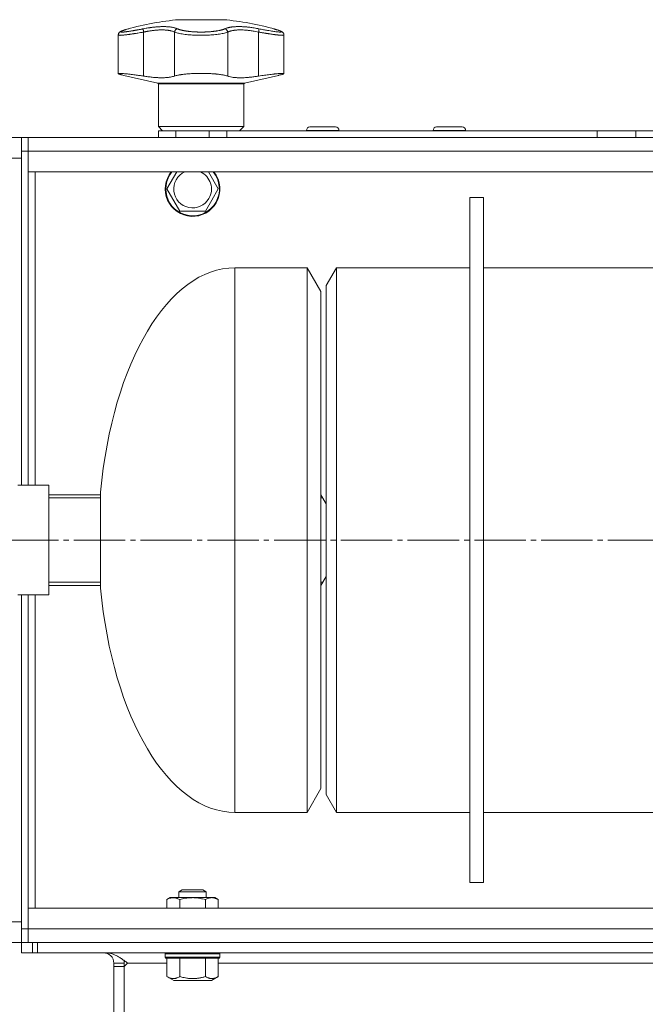
# Model space of a CAD drawing. Units: millimetres. Extents: x 0 to 21052, y -4 to 7425.
# Drawn here: x 2014 to 2197, y 5716 to 6004 of the extents above; entities that cross this region are included whole.
import ezdxf

# ---------------------------------------------------------------- set-up
doc = ezdxf.new("R2010")
doc.units = ezdxf.units.MM
doc.linetypes.add('K5LT_AXLED', pattern=[19.5, 15, -1.5, 1.5, -1.5])
doc.linetypes.add('K5LT_THIN', pattern=[0])
for name, color, linetype, true_color in [('OSI', 2, 'Continuous', 0xffff00), ('R', 1, 'Continuous', 0xff0000), ('WELDING', 7, 'Continuous', 0xffffff)]:
    doc.layers.add(name, color=color, linetype=linetype, true_color=true_color)

msp = doc.modelspace()

# ---------------------------------------------------------------- linework, layer by layer
at = {"layer": 'OSI', "color": 30, "linetype": 'K5LT_AXLED', "lineweight": 18, "true_color": 0xff8000}
msp.add_line((1269.43, 5851.64), (4270.03, 5851.64), dxfattribs=at)
at = {"layer": 'R', "color": 7, "linetype": 'K5LT_THIN', "lineweight": 18}
for p, q in [((2060.61, 6003.57), (2073.61, 6003.57)), ((2045.95, 6000.91), (2045.54, 6000.8)), ((2045.95, 6000.91), (2045.54, 6000.8)), ((2050.31, 5999.95), (2050.31, 5987.1)), ((2059.36, 5999.95), (2059.36, 5987.1)), ((2074.86, 5999.95), (2074.86, 5987.1)), ((2083.9, 5999.95), (2083.9, 5987.1)), ((2042.91, 5999.09), (2042.91, 5999.09)), ((2042.91, 5987.82), (2042.91, 5999.09)), ((2042.91, 5999.09), (2042.91, 5999.09)), ((2091.31, 5987.82), (2091.31, 5999.09)), ((2091.31, 5999.09), (2091.31, 5999.09)), ((2091.31, 5999.09), (2091.31, 5999.09)), ((2054.45, 5985.03), (2044.54, 5987.32)), ((2079.76, 5985.03), (2089.67, 5987.32)), ((2067.11, 5985.03), (2054.45, 5985.03)), ((2054.61, 5972.39), (2054.61, 5984.84)), ((2079.61, 5984.84), (2054.61, 5984.84)), ((2079.76, 5985.03), (2067.11, 5985.03)), ((2079.61, 5972.39), (2079.61, 5984.84)), ((2055.86, 5971.14), (2054.61, 5972.39)), ((2067.11, 5972.39), (2054.61, 5972.39)), ((2054.61, 5969.14), (2054.61, 5971.14)), ((2054.61, 5971.14), (2059.73, 5971.14)), ((2059.73, 5971.14), (2069.48, 5971.14)), ((2059.73, 5969.14), (2059.73, 5971.14)), ((2079.61, 5972.39), (2067.11, 5972.39)), ((2069.48, 5969.14), (2069.48, 5971.14)), ((2069.48, 5971.14), (2074.61, 5971.14)), ((2074.61, 5969.14), (2074.61, 5971.14)), ((2074.61, 5971.14), (2182.8, 5971.14)), ((2078.36, 5971.14), (2079.61, 5972.39)), ((2097.86, 5971.24), (2097.86, 5971.14)), ((2102.61, 5971.24), (2097.86, 5971.24)), ((2102.61, 5972.24), (2098.86, 5972.24)), ((2106.36, 5972.24), (2102.61, 5972.24)), ((2107.36, 5971.24), (2102.61, 5971.24)), ((2107.36, 5971.24), (2107.36, 5971.14)), ((2134.86, 5971.24), (2134.86, 5971.14)), ((2139.61, 5971.24), (2134.86, 5971.24)), ((2139.61, 5972.24), (2135.86, 5972.24)), ((2143.36, 5972.24), (2139.61, 5972.24)), ((2144.36, 5971.24), (2139.61, 5971.24)), ((2144.36, 5971.24), (2144.36, 5971.14)), ((2182.8, 5971.14), (2182.8, 5969.14)), ((2182.8, 5971.14), (2194.09, 5971.14)), ((2194.09, 5971.14), (2202.63, 5971.14)), ((2194.09, 5971.14), (2194.09, 5969.14)), ((2014.61, 5969.14), (2008.61, 5969.14)), ((2016.61, 5969.14), (2014.61, 5969.14)), ((2014.61, 5969.14), (2014.61, 5965.14)), ((4212.61, 5969.14), (2016.61, 5969.14)), ((2016.61, 5965.14), (2016.61, 5969.14)), ((2016.61, 5965.14), (2016.61, 5969.14)), ((2016.61, 5969.14), (2213.91, 5969.14)), ((2016.61, 5969.14), (2016.71, 5969.14)), ((2182.8, 5969.14), (2016.71, 5969.14)), ((2074.61, 5969.14), (2182.8, 5969.14)), ((2194.09, 5969.14), (2182.8, 5969.14)), ((2182.8, 5969.14), (2194.09, 5969.14)), ((2194.09, 5969.14), (2202.63, 5969.14)), ((2194.09, 5969.14), (2202.63, 5969.14)), ((2016.61, 5965.14), (2014.61, 5965.14)), ((2014.61, 5965.14), (2014.61, 5867.64)), ((2016.61, 5965.14), (4212.61, 5965.14)), ((2016.61, 5959.14), (2016.61, 5965.14)), ((2016.61, 5965.14), (2016.61, 5867.64)), ((2014.61, 5963.14), (2008.61, 5963.14)), ((2014.61, 5867.64), (2014.61, 5963.14)), ((4212.61, 5959.14), (2016.61, 5959.14)), ((2018.61, 5867.64), (2018.61, 5959.14)), ((2057.1, 5954.14), (2059.99, 5959.14)), ((2069.23, 5959.14), (2072.11, 5954.14)), ((2060.85, 5947.64), (2057.1, 5954.14)), ((2072.11, 5954.14), (2070.24, 5950.89)), ((2070.24, 5950.89), (2068.36, 5947.64)), ((2145.61, 5751.64), (2145.61, 5951.64)), ((2149.61, 5951.64), (2145.61, 5951.64)), ((2149.61, 5751.64), (2149.61, 5951.64)), ((2068.36, 5947.64), (2060.85, 5947.64)), ((2098.11, 5931.14), (2076.96, 5931.14)), ((2076.96, 5772.14), (2076.96, 5931.14)), ((2098.11, 5931.14), (2102.11, 5924.21)), ((2098.11, 5772.14), (2098.11, 5931.14)), ((2106.61, 5931.14), (2103.61, 5925.94)), ((2145.61, 5931.14), (2106.61, 5931.14)), ((2106.61, 5772.14), (2106.61, 5931.14)), ((2249.61, 5931.14), (2149.61, 5931.14)), ((2103.61, 5777.33), (2103.61, 5925.94)), ((2102.11, 5779.07), (2102.11, 5924.21)), ((2022.61, 5867.64), (2013.61, 5867.64)), ((2022.61, 5851.64), (2022.61, 5867.64)), ((2022.61, 5864.86), (2037.74, 5864.86)), ((2037.74, 5837.64), (2037.74, 5865.64)), ((2037.74, 5865.64), (2037.74, 5864.86)), ((2102.11, 5864.86), (2103.61, 5862.26)), ((2022.61, 5863.95), (2037.74, 5863.95)), ((2102.11, 5863.95), (2102.63, 5863.95)), ((2022.61, 5851.64), (2013.61, 5851.64)), ((2022.61, 5835.64), (2022.61, 5851.64)), ((2022.61, 5839.32), (2037.74, 5839.32)), ((2102.11, 5838.42), (2103.61, 5841.02)), ((2102.11, 5839.32), (2102.63, 5839.32)), ((2022.61, 5835.64), (2013.61, 5835.64)), ((2014.61, 5835.64), (2014.61, 5738.14)), ((2014.61, 5740.14), (2014.61, 5835.64)), ((2016.61, 5835.64), (2016.61, 5738.14)), ((2018.61, 5744.14), (2018.61, 5835.64)), ((2022.61, 5838.42), (2037.74, 5838.42)), ((2037.74, 5838.42), (2037.74, 5837.64)), ((2098.11, 5772.14), (2102.11, 5779.07)), ((2106.61, 5772.14), (2103.61, 5777.33)), ((2098.11, 5772.14), (2076.96, 5772.14)), ((2145.61, 5772.14), (2106.61, 5772.14)), ((2249.61, 5772.14), (2149.61, 5772.14)), ((2060.61, 5748.96), (2061.61, 5749.54)), ((2061.61, 5749.54), (2067.61, 5749.54)), ((2068.61, 5748.96), (2067.61, 5749.54)), ((2149.61, 5751.64), (2145.61, 5751.64)), ((2057.1, 5746.66), (2058.11, 5747.24)), ((2057.1, 5744.14), (2057.1, 5746.66)), ((2058.11, 5747.24), (2070.24, 5747.24)), ((2060.61, 5747.24), (2060.61, 5748.96)), ((2060.61, 5748.96), (2068.61, 5748.96)), ((2060.85, 5744.14), (2060.85, 5746.66)), ((2068.36, 5744.14), (2068.36, 5746.66)), ((2068.61, 5747.24), (2068.61, 5748.96)), ((2070.24, 5747.24), (2071.11, 5747.24)), ((2072.11, 5746.66), (2071.11, 5747.24)), ((2072.11, 5744.14), (2072.11, 5746.66)), ((2016.61, 5738.14), (2016.61, 5744.14)), ((2016.61, 5744.14), (4212.61, 5744.14)), ((2014.61, 5740.14), (2008.61, 5740.14)), ((2014.61, 5738.14), (2014.61, 5734.14)), ((2016.61, 5738.14), (2014.61, 5738.14)), ((4212.61, 5738.14), (2016.61, 5738.14)), ((2016.61, 5734.14), (2016.61, 5738.14)), ((2016.61, 5734.14), (2016.61, 5738.14)), ((2014.61, 5734.14), (2008.61, 5734.14)), ((2016.61, 5734.14), (2014.61, 5734.14)), ((2014.61, 5731.14), (2014.61, 5734.14)), ((2014.61, 5734.14), (2017.86, 5734.14)), ((2016.61, 5734.14), (4212.61, 5734.14)), ((2017.86, 5731.14), (2017.86, 5734.14)), ((2019.36, 5734.14), (2017.86, 5734.14)), ((2019.36, 5734.14), (2019.36, 5731.14)), ((4218.61, 5734.14), (2019.36, 5734.14)), ((2014.61, 5731.14), (2017.86, 5731.14)), ((2019.36, 5731.14), (2017.86, 5731.14)), ((4239.85, 5731.14), (2019.36, 5731.14)), ((2056.61, 5730.84), (2056.78, 5731.14)), ((2056.61, 5729.84), (2056.61, 5730.84)), ((2056.61, 5730.84), (2072.61, 5730.84)), ((2056.61, 5729.84), (2056.78, 5729.54)), ((2056.61, 5729.84), (2072.61, 5729.84)), ((2056.78, 5729.54), (2072.43, 5729.54)), ((2057.1, 5724.19), (2057.1, 5729.54)), ((2060.85, 5724.19), (2060.85, 5729.54)), ((2068.36, 5724.19), (2068.36, 5729.54)), ((2072.11, 5724.19), (2072.11, 5729.54)), ((2072.61, 5730.84), (2072.43, 5731.14)), ((2072.61, 5729.84), (2072.43, 5729.54)), ((2072.61, 5729.84), (2072.61, 5730.84)), ((2044.61, 5728.14), (2041.61, 5728.14)), ((2041.61, 5728.14), (2041.61, 5727.14)), ((2041.61, 5727.14), (2044.61, 5727.14)), ((2041.61, 5727.14), (2041.61, 5669.14)), ((2044.61, 5727.14), (2045.61, 5728.14)), ((2044.61, 5727.14), (2044.61, 5728.14)), ((2044.61, 5727.14), (2044.61, 5669.14)), ((2057.1, 5728.14), (2045.61, 5728.14)), ((2218.64, 5728.14), (2072.11, 5728.14)), ((2057.1, 5724.19), (2059.1, 5723.04)), ((2072.11, 5724.19), (2070.11, 5723.04)), ((2059.1, 5723.04), (2070.11, 5723.04))]:
    msp.add_line(p, q, dxfattribs=at)
for centre, radius, start, end in [((2067.11, 5925.84), 78, 94.7802, 106.0502), ((2067.11, 5925.84), 78, 73.9498, 85.2198), ((2054.41, 5984.84), 0.2, 0, 77), ((2079.81, 5984.84), 0.2, 103, 180), ((2098.86, 5971.24), 1, 90, 180), ((2106.36, 5971.24), 1, 0, 90), ((2135.86, 5971.24), 1, 90, 180), ((2143.36, 5971.24), 1, 0, 90), ((2064.61, 5954.14), 8, 141.3178, 330), ((2064.61, 5954.14), 7.83, 140.2953, 330), ((2064.61, 5954.14), 5.51, 114.7897, 330), ((2064.61, 5954.14), 5.51, 330, 65.2103), ((2064.61, 5954.14), 7.83, 330, 39.7047), ((2064.61, 5954.14), 8, 330, 38.6822), ((2038.61, 5728.14), 3, 0, 90), ((2038.61, 5728.14), 6, 0, 7.5115)]:
    msp.add_arc(centre, radius, start, end, dxfattribs=at)
for major_axis, start_param, end_param in [((0.1, 79.5), 0, 1.394402), ((0.1, -79.5), 4.888784, 6.283185)]:
    msp.add_ellipse((2076.86, 5851.64), major_axis=major_axis, ratio=0.5, start_param=start_param, end_param=end_param, dxfattribs=at)
at = {"layer": 'WELDING', "color": 7, "linetype": 'K5LT_THIN', "lineweight": 18}
for points, knots in [([(2045.54, 6000.8), (2045.32, 6000.73), (2045.13, 6000.68), (2044.78, 6000.57), (2044.62, 6000.52), (2044.34, 6000.42), (2044.22, 6000.38), (2044.01, 6000.3), (2043.92, 6000.26), (2043.76, 6000.19), (2043.69, 6000.16), (2043.56, 6000.09), (2043.51, 6000.06), (2043.41, 6000), (2043.37, 5999.97), (2043.28, 5999.9), (2043.25, 5999.86), (2043.18, 5999.79), (2043.15, 5999.75), (2043.09, 5999.68), (2043.06, 5999.64), (2043.02, 5999.55), (2043, 5999.51), (2042.96, 5999.42), (2042.95, 5999.38), (2042.93, 5999.28), (2042.92, 5999.23), (2042.91, 5999.15), (2042.91, 5999.12), (2042.91, 5999.09)], [0.031107, 0.031107, 0.031107, 0.031107, 7.326915, 7.326915, 14.012754, 14.012754, 20.325533, 20.325533, 25.793729, 25.793729, 30.504506, 30.504506, 34.22777, 34.22777, 37.022325, 37.022325, 39.128709, 39.128709, 40.811781, 40.811781, 42.251148, 42.251148, 43.552224, 43.552224, 44.890988, 44.890988, 46.142145, 46.142145, 46.952771, 46.952771, 46.952771, 46.952771]), ([(2050.31, 5999.95), (2049.99, 5999.89), (2049.43, 5999.79), (2048.71, 5999.67), (2048.18, 5999.59), (2047.77, 5999.52), (2047.41, 5999.47), (2047.08, 5999.42), (2046.77, 5999.37), (2046.46, 5999.33), (2046.17, 5999.29), (2045.87, 5999.24), (2045.57, 5999.2), (2045.27, 5999.17), (2044.97, 5999.13), (2044.7, 5999.1), (2044.45, 5999.07), (2044.23, 5999.05), (2044.02, 5999.04), (2043.84, 5999.02), (2043.68, 5999.01), (2043.52, 5999), (2043.37, 5999), (2043.24, 5999), (2043.13, 5999.01), (2043.04, 5999.02), (2042.97, 5999.03), (2042.93, 5999.05), (2042.91, 5999.07), (2042.91, 5999.08), (2042.91, 5999.09)], [0, 0, 0, 0, 2.433986, 4.357741, 5.687979, 6.760633, 7.77118, 8.734022, 9.685994, 10.580531, 11.501466, 12.448755, 13.49932, 14.589719, 15.700619, 16.822526, 17.859426, 18.916522, 19.852808, 20.797681, 21.769268, 22.72665, 23.861098, 24.937231, 26.066894, 27.22149, 28.345589, 29.551163, 30.54422, 31, 31, 31, 31]), ([(2045.54, 6000.8), (2045.43, 6000.77), (2045.23, 6000.71), (2044.98, 6000.63), (2044.76, 6000.56), (2044.57, 6000.5), (2044.38, 6000.43), (2044.18, 6000.36), (2043.99, 6000.29), (2043.82, 6000.21), (2043.7, 6000.14), (2043.63, 6000.09), (2043.6, 6000.05), (2043.61, 6000.01), (2043.65, 5999.99), (2043.73, 5999.97), (2043.86, 5999.95), (2044.04, 5999.95), (2044.25, 5999.96), (2044.46, 5999.97), (2044.67, 5999.99), (2044.85, 6000.01), (2045.03, 6000.03), (2045.2, 6000.05), (2045.42, 6000.08), (2045.65, 6000.11), (2045.92, 6000.15), (2046.16, 6000.18), (2046.45, 6000.23), (2046.72, 6000.27), (2046.99, 6000.31), (2047.23, 6000.35), (2047.47, 6000.39), (2047.73, 6000.44), (2048, 6000.49), (2048.28, 6000.54), (2048.55, 6000.59), (2048.83, 6000.64), (2049.1, 6000.69), (2049.4, 6000.75), (2049.7, 6000.8), (2049.99, 6000.86), (2050.16, 6000.9), (2050.24, 6000.91)], [0, 0, 0, 0, 1.301336, 2.464115, 3.448096, 4.468247, 5.549245, 6.727805, 8.232536, 9.858255, 11.523808, 13.005555, 14.410916, 15.765059, 17.068857, 18.520495, 20.093857, 21.741527, 23.250907, 24.56905, 25.635246, 26.56167, 27.378416, 28.124554, 28.800087, 30.209429, 30.904427, 31.855741, 32.806423, 33.863211, 34.614292, 35.397921, 36.138092, 36.909406, 37.747827, 38.543258, 39.363268, 40.117068, 40.876683, 41.655022, 42.574895, 43.376567, 44, 44, 44, 44]), ([(2050.24, 6000.91), (2050.23, 6000.9), (2050.22, 6000.86), (2050.21, 6000.78), (2050.22, 6000.67), (2050.22, 6000.55), (2050.24, 6000.42), (2050.26, 6000.22), (2050.29, 6000.05), (2050.31, 5999.95)], [0, 0, 0, 0, 1.474029, 2.805708, 3.989074, 5.207094, 6.378575, 7.678095, 10, 10, 10, 10]), ([(2050.24, 6000.91), (2050.5, 6000.96), (2050.94, 6001.05), (2051.47, 6001.14), (2051.83, 6001.19), (2052.11, 6001.24), (2052.42, 6001.28), (2052.74, 6001.32), (2053.06, 6001.36), (2053.38, 6001.4), (2053.73, 6001.43), (2054.1, 6001.47), (2054.52, 6001.5), (2054.94, 6001.52), (2055.38, 6001.54), (2055.8, 6001.55), (2056.22, 6001.55), (2056.61, 6001.55), (2057.02, 6001.53), (2057.4, 6001.51), (2057.77, 6001.48), (2058.11, 6001.44), (2058.41, 6001.39), (2058.73, 6001.34), (2059.08, 6001.27), (2059.48, 6001.17), (2059.85, 6001.04), (2060.06, 6000.96), (2060.16, 6000.91)], [0, 0, 0, 0, 1.817349, 3.056387, 3.728657, 4.348504, 5.109782, 5.915676, 6.67712, 7.426842, 8.250117, 9.264083, 10.211416, 11.373776, 12.510973, 13.7579, 14.782653, 15.975674, 17.163136, 18.347873, 19.505889, 20.608274, 21.70244, 22.676394, 24.020369, 25.749851, 27.48879, 29, 29, 29, 29]), ([(2059.36, 5999.95), (2059.22, 6000.01), (2058.96, 6000.13), (2058.56, 6000.25), (2058.19, 6000.34), (2057.87, 6000.41), (2057.57, 6000.45), (2057.3, 6000.49), (2057.02, 6000.52), (2056.73, 6000.55), (2056.45, 6000.56), (2056.15, 6000.58), (2055.82, 6000.58), (2055.43, 6000.58), (2055.01, 6000.57), (2054.59, 6000.55), (2054.19, 6000.53), (2053.8, 6000.5), (2053.4, 6000.46), (2053.01, 6000.41), (2052.62, 6000.36), (2052.26, 6000.31), (2051.95, 6000.26), (2051.68, 6000.21), (2051.44, 6000.17), (2051.19, 6000.13), (2050.95, 6000.08), (2050.71, 6000.03), (2050.5, 5999.99), (2050.37, 5999.96), (2050.31, 5999.95)], [0, 0, 0, 0, 2.421987, 4.483994, 6.041199, 7.473879, 8.665845, 9.694029, 10.761527, 11.776401, 12.806542, 13.770978, 14.902771, 16.171899, 17.589385, 18.897605, 20.088774, 21.206235, 22.359993, 23.528817, 24.617275, 25.653349, 26.573697, 27.266495, 27.915467, 28.580496, 29.27205, 29.944318, 30.520301, 31, 31, 31, 31]), ([(2060.16, 6000.91), (2060.1, 6000.9), (2059.99, 6000.86), (2059.84, 6000.78), (2059.71, 6000.67), (2059.59, 6000.55), (2059.5, 6000.42), (2059.43, 6000.26), (2059.38, 6000.1), (2059.36, 6000), (2059.36, 5999.95)], [0, 0, 0, 0, 1.621438, 3.086299, 4.388011, 5.72784, 7.016469, 8.44594, 9.761539, 11, 11, 11, 11]), ([(2074.86, 5999.95), (2074.67, 5999.88), (2074.28, 5999.74), (2073.59, 5999.57), (2072.87, 5999.43), (2072.1, 5999.31), (2071.28, 5999.21), (2070.42, 5999.13), (2069.53, 5999.07), (2068.64, 5999.03), (2067.8, 5999), (2067.02, 5999), (2066.26, 5999.01), (2065.46, 5999.03), (2064.59, 5999.07), (2063.69, 5999.14), (2062.81, 5999.22), (2061.97, 5999.33), (2061.21, 5999.46), (2060.34, 5999.63), (2059.75, 5999.8), (2059.42, 5999.93), (2059.36, 5999.95)], [0, 0, 0, 0, 1.514427, 2.831223, 3.995341, 5.174243, 6.346499, 7.467156, 8.587093, 9.698671, 10.722691, 11.622689, 12.4724, 13.429898, 14.506012, 15.669549, 16.840888, 18.030248, 19.227656, 20.409604, 22.512802, 23, 23, 23, 23]), ([(2060.16, 6000.91), (2060.23, 6000.88), (2060.35, 6000.83), (2060.52, 6000.77), (2060.65, 6000.72), (2060.77, 6000.69), (2060.89, 6000.65), (2061.04, 6000.61), (2061.2, 6000.56), (2061.38, 6000.52), (2061.57, 6000.47), (2061.79, 6000.42), (2062.02, 6000.38), (2062.26, 6000.33), (2062.51, 6000.29), (2062.77, 6000.25), (2063.04, 6000.21), (2063.29, 6000.18), (2063.54, 6000.15), (2063.8, 6000.12), (2064.07, 6000.09), (2064.33, 6000.07), (2064.59, 6000.05), (2064.86, 6000.03), (2065.16, 6000.01), (2065.47, 5999.99), (2065.78, 5999.98), (2066.08, 5999.97), (2066.4, 5999.96), (2066.72, 5999.95), (2067.05, 5999.95), (2067.36, 5999.95), (2067.66, 5999.96), (2067.92, 5999.96), (2068.18, 5999.97), (2068.43, 5999.98), (2068.7, 5999.99), (2068.96, 6000), (2069.21, 6000.02), (2069.47, 6000.03), (2069.75, 6000.06), (2070.04, 6000.08), (2070.33, 6000.11), (2070.6, 6000.14), (2070.85, 6000.17), (2071.09, 6000.2), (2071.33, 6000.23), (2071.57, 6000.27), (2071.88, 6000.32), (2072.18, 6000.37), (2072.47, 6000.43), (2072.68, 6000.48), (2072.89, 6000.53), (2073.08, 6000.58), (2073.25, 6000.63), (2073.41, 6000.67), (2073.57, 6000.72), (2073.72, 6000.78), (2073.88, 6000.84), (2073.99, 6000.89), (2074.05, 6000.91)], [0, 0, 0, 0, 1.563016, 2.745017, 3.559599, 4.211422, 4.981132, 5.833142, 6.78542, 7.6967, 8.770762, 9.829731, 10.91058, 12.018205, 13.15686, 14.321449, 15.451426, 16.500552, 17.456757, 18.490667, 19.526954, 20.615965, 21.460942, 22.417706, 23.584843, 24.755677, 25.852954, 26.927187, 27.976421, 29.212545, 30.291317, 31.484138, 32.482077, 33.437651, 34.28809, 35.180892, 36.173411, 37.123947, 37.982357, 38.918865, 39.924302, 41.10133, 42.2284, 43.342044, 44.283798, 45.246484, 46.224585, 47.283832, 48.244599, 50.343782, 51.438263, 52.511957, 53.564862, 54.607285, 55.607971, 56.566921, 57.49639, 58.523334, 59.647752, 61, 61, 61, 61]), ([(2074.05, 6000.91), (2074.17, 6000.96), (2074.37, 6001.04), (2074.64, 6001.13), (2074.82, 6001.19), (2074.97, 6001.22), (2075.13, 6001.26), (2075.32, 6001.31), (2075.52, 6001.35), (2075.74, 6001.38), (2075.97, 6001.42), (2076.23, 6001.45), (2076.51, 6001.48), (2076.8, 6001.51), (2077.12, 6001.53), (2077.5, 6001.54), (2077.92, 6001.55), (2078.35, 6001.55), (2078.79, 6001.54), (2079.19, 6001.53), (2079.6, 6001.51), (2080.02, 6001.48), (2080.47, 6001.44), (2080.9, 6001.39), (2081.36, 6001.34), (2081.92, 6001.27), (2082.59, 6001.17), (2083.29, 6001.04), (2083.76, 6000.96), (2083.98, 6000.91)], [0, 0, 0, 0, 1.806077, 3.048242, 3.738576, 4.289577, 4.945781, 5.732086, 6.560273, 7.339946, 8.109559, 9.081413, 10.032724, 10.913863, 11.922242, 13.128842, 14.39851, 15.694166, 16.859167, 18.073259, 19.003483, 20.205465, 21.344269, 22.468443, 23.482152, 24.86412, 26.644959, 28.428316, 30, 30, 30, 30]), ([(2074.05, 6000.91), (2074.11, 6000.9), (2074.23, 6000.86), (2074.38, 6000.78), (2074.51, 6000.67), (2074.62, 6000.55), (2074.72, 6000.42), (2074.79, 6000.26), (2074.84, 6000.1), (2074.85, 6000), (2074.86, 5999.95)], [0, 0, 0, 0, 1.621432, 3.086279, 4.387981, 5.727803, 7.016433, 8.445905, 9.761515, 11, 11, 11, 11]), ([(2083.9, 5999.95), (2083.6, 6000.01), (2083.06, 6000.13), (2082.33, 6000.25), (2081.74, 6000.34), (2081.25, 6000.41), (2080.83, 6000.45), (2080.45, 6000.49), (2079.98, 6000.53), (2079.53, 6000.56), (2079.09, 6000.58), (2078.74, 6000.58), (2078.35, 6000.58), (2077.96, 6000.57), (2077.59, 6000.55), (2077.25, 6000.53), (2076.95, 6000.5), (2076.65, 6000.46), (2076.37, 6000.41), (2076.12, 6000.36), (2075.89, 6000.31), (2075.7, 6000.26), (2075.55, 6000.21), (2075.41, 6000.17), (2075.28, 6000.13), (2075.16, 6000.08), (2075.04, 6000.03), (2074.94, 5999.99), (2074.89, 5999.96), (2074.86, 5999.95)], [0, 0, 0, 0, 2.343858, 4.339349, 5.846321, 7.232786, 8.386302, 9.381319, 10.414381, 12.393428, 13.326753, 14.422036, 15.650225, 17.021985, 18.288005, 19.440749, 20.522163, 21.638703, 22.769823, 23.823169, 24.825822, 25.716481, 26.38693, 27.014968, 27.658545, 28.32779, 28.978372, 29.535776, 30, 30, 30, 30]), ([(2083.98, 6000.91), (2083.98, 6000.9), (2083.99, 6000.86), (2084, 6000.78), (2084, 6000.67), (2083.99, 6000.55), (2083.98, 6000.42), (2083.95, 6000.22), (2083.92, 6000.05), (2083.9, 5999.95)], [0, 0, 0, 0, 1.474035, 2.805727, 3.9891, 5.207128, 6.378608, 7.678128, 10, 10, 10, 10]), ([(2091.31, 5999.09), (2091.31, 5999.08), (2091.3, 5999.07), (2091.29, 5999.05), (2091.25, 5999.04), (2091.2, 5999.02), (2091.13, 5999.01), (2091.04, 5999), (2090.93, 5999), (2090.79, 5999), (2090.62, 5999.01), (2090.44, 5999.02), (2090.22, 5999.03), (2090, 5999.05), (2089.76, 5999.07), (2089.54, 5999.1), (2089.3, 5999.12), (2089.04, 5999.16), (2088.75, 5999.19), (2088.43, 5999.23), (2088.08, 5999.28), (2087.7, 5999.33), (2087.33, 5999.39), (2086.99, 5999.44), (2086.66, 5999.49), (2086.32, 5999.54), (2085.97, 5999.6), (2085.62, 5999.66), (2085.27, 5999.71), (2084.94, 5999.77), (2084.62, 5999.82), (2084.32, 5999.88), (2084.07, 5999.92), (2083.95, 5999.94), (2083.9, 5999.95)], [0, 0, 0, 0, 0.519386, 1.711818, 2.767988, 3.833835, 4.929884, 6.009923, 7.28997, 8.504076, 9.778634, 11.082163, 12.351409, 13.714412, 14.836494, 15.929612, 16.989184, 18.076174, 19.283085, 20.477788, 21.857301, 23.249902, 24.510328, 25.655487, 26.679088, 27.735554, 28.824291, 29.930496, 31.014909, 31.974771, 32.910397, 33.911094, 34.607629, 35, 35, 35, 35]), ([(2083.98, 6000.91), (2084.43, 6000.82), (2085.28, 6000.65), (2086.41, 6000.45), (2087.31, 6000.3), (2088.05, 6000.18), (2088.68, 6000.09), (2089.23, 6000.02), (2089.68, 5999.98), (2090.01, 5999.96), (2090.24, 5999.95), (2090.38, 5999.96), (2090.47, 5999.96), (2090.53, 5999.98), (2090.57, 5999.99), (2090.59, 6000), (2090.61, 6000.02), (2090.61, 6000.04), (2090.6, 6000.07), (2090.58, 6000.09), (2090.54, 6000.12), (2090.49, 6000.16), (2090.42, 6000.2), (2090.34, 6000.23), (2090.26, 6000.27), (2090.18, 6000.3), (2090.09, 6000.34), (2089.97, 6000.39), (2089.8, 6000.45), (2089.57, 6000.52), (2089.31, 6000.61), (2089.06, 6000.68), (2088.89, 6000.73), (2088.82, 6000.75)], [0, 0, 0, 0, 2.895315, 5.441954, 7.639917, 9.477561, 11.348893, 13.189783, 14.9742, 16.593199, 17.961179, 19.041677, 19.853998, 20.547875, 21.168846, 21.750561, 22.293022, 22.996447, 23.684189, 24.408888, 24.998924, 25.722096, 26.458866, 27.14536, 27.698612, 28.185519, 28.707252, 29.365088, 30.232211, 31.246726, 32.306515, 33.338395, 34, 34, 34, 34]), ([(2088.82, 6000.75), (2088.77, 6000.77), (2088.64, 6000.81), (2088.46, 6000.86), (2088.32, 6000.9), (2088.27, 6000.91)], [0, 0, 0, 0, 1.62134, 4.39576, 6, 6, 6, 6]), ([(2088.82, 6000.75), (2088.77, 6000.77), (2088.64, 6000.81), (2088.46, 6000.86), (2088.32, 6000.9), (2088.27, 6000.91)], [0, 0, 0, 0, 1.62134, 4.39576, 6, 6, 6, 6]), ([(2088.76, 6000.77), (2088.87, 6000.74), (2088.98, 6000.71), (2089.27, 6000.62), (2089.45, 6000.56), (2089.75, 6000.46), (2089.88, 6000.42), (2090.11, 6000.33), (2090.21, 6000.3), (2090.39, 6000.22), (2090.46, 6000.19), (2090.6, 6000.12), (2090.66, 6000.09), (2090.76, 6000.02), (2090.81, 5999.99), (2090.9, 5999.93), (2090.94, 5999.89), (2091.01, 5999.82), (2091.04, 5999.78), (2091.1, 5999.71), (2091.13, 5999.67), (2091.18, 5999.59), (2091.2, 5999.55), (2091.24, 5999.46), (2091.26, 5999.41), (2091.28, 5999.32), (2091.29, 5999.27), (2091.3, 5999.18), (2091.31, 5999.14), (2091.31, 5999.1)], [1.017247, 1.017247, 1.017247, 1.017247, 5.086233, 5.086233, 12.328482, 12.328482, 18.789246, 18.789246, 24.664386, 24.664386, 29.803904, 29.803904, 34.000256, 34.000256, 37.120515, 37.120515, 39.434549, 39.434549, 41.243998, 41.243998, 42.761873, 42.761873, 44.116398, 44.116398, 45.511462, 45.511462, 46.808997, 46.808997, 47.884055, 47.884055, 47.884055, 47.884055]), ([(2042.91, 5987.82), (2042.91, 5987.84), (2042.95, 5987.86), (2043.06, 5987.87), (2043.14, 5987.88), (2043.29, 5987.88), (2043.45, 5987.88), (2043.66, 5987.88), (2043.87, 5987.87), (2044.12, 5987.85), (2044.52, 5987.82), (2044.98, 5987.78), (2045.58, 5987.73), (2046.12, 5987.67), (2046.62, 5987.61), (2047.19, 5987.54), (2047.79, 5987.47), (2048.48, 5987.37), (2049.11, 5987.28), (2049.71, 5987.2), (2050.11, 5987.13), (2050.31, 5987.1)], [0, 0, 0, 0, 2.283603, 2.746811, 3.688368, 4.333735, 5.790605, 6.361147, 7.298769, 8.369904, 9.141456, 11.18026, 12.455741, 13.746294, 14.999113, 15.804279, 17.335209, 18.689309, 19.822384, 20.886736, 22, 22, 22, 22]), ([(2044.54, 5987.32), (2044.36, 5987.36), (2044.09, 5987.43), (2043.78, 5987.5), (2043.56, 5987.56), (2043.35, 5987.62), (2043.2, 5987.67), (2043.09, 5987.71), (2043.02, 5987.74), (2042.93, 5987.78), (2042.91, 5987.8), (2042.91, 5987.82)], [0, 0, 0, 0, 2.022681, 3.417899, 4.329071, 5.651363, 7.311645, 7.837491, 8.865529, 9.971607, 12, 12, 12, 12]), ([(2050.31, 5987.1), (2050.74, 5987.03), (2051.57, 5986.91), (2052.67, 5986.78), (2053.62, 5986.69), (2054.33, 5986.65), (2055.15, 5986.61), (2055.91, 5986.61), (2056.68, 5986.64), (2057.27, 5986.68), (2057.75, 5986.74), (2058.27, 5986.82), (2058.81, 5986.93), (2059.18, 5987.04), (2059.36, 5987.1)], [0, 0, 0, 0, 1.688702, 3.2962, 4.476585, 5.62424, 6.366041, 8.158237, 9.209684, 10.253427, 11.308213, 12.016044, 13.46806, 15, 15, 15, 15]), ([(2059.36, 5987.1), (2059.49, 5987.15), (2059.78, 5987.24), (2060.24, 5987.35), (2060.7, 5987.44), (2061.09, 5987.5), (2061.54, 5987.57), (2062.04, 5987.63), (2062.61, 5987.69), (2063.17, 5987.74), (2063.58, 5987.77), (2064.1, 5987.8), (2064.6, 5987.83), (2065.23, 5987.85), (2065.62, 5987.86), (2066.02, 5987.87), (2066.29, 5987.88), (2066.71, 5987.88), (2066.94, 5987.88), (2067.11, 5987.88)], [0, 0, 0, 0, 1.896889, 3.70907, 5.03954, 6.345258, 7.197966, 8.832277, 10.359475, 11.443591, 12.813698, 13.14213, 14.987903, 16.069385, 17.23491, 17.442488, 18.569299, 18.939249, 20, 20, 20, 20]), ([(2067.11, 5987.88), (2067.46, 5987.88), (2068.03, 5987.88), (2068.9, 5987.86), (2069.58, 5987.83), (2070.4, 5987.79), (2071, 5987.74), (2071.65, 5987.69), (2072.19, 5987.63), (2072.96, 5987.53), (2073.55, 5987.43), (2074.1, 5987.32), (2074.48, 5987.22), (2074.75, 5987.14), (2074.86, 5987.1)], [0, 0, 0, 0, 1.670639, 2.627115, 4.114752, 4.955701, 6.648212, 7.237275, 8.445809, 9.68623, 11.823739, 12.371533, 13.855843, 15, 15, 15, 15]), ([(2074.86, 5987.1), (2075, 5987.05), (2075.36, 5986.94), (2075.83, 5986.84), (2076.34, 5986.75), (2076.8, 5986.69), (2077.36, 5986.65), (2078.01, 5986.62), (2078.75, 5986.61), (2079.6, 5986.63), (2080.48, 5986.69), (2081.15, 5986.74), (2081.94, 5986.83), (2082.76, 5986.93), (2083.52, 5987.04), (2083.9, 5987.1)], [0, 0, 0, 0, 1.360879, 3.093826, 3.515947, 4.775024, 5.999189, 6.790444, 8.32587, 9.823662, 10.936988, 12.438593, 12.817113, 14.36593, 16, 16, 16, 16]), ([(2083.9, 5987.1), (2084.2, 5987.15), (2084.78, 5987.24), (2085.61, 5987.36), (2086.4, 5987.46), (2087.18, 5987.56), (2087.77, 5987.63), (2088.18, 5987.68), (2088.45, 5987.71), (2088.78, 5987.74), (2089.08, 5987.77), (2089.45, 5987.8), (2089.74, 5987.83), (2090.09, 5987.85), (2090.4, 5987.87), (2090.64, 5987.88), (2090.83, 5987.88), (2090.97, 5987.88), (2091.11, 5987.88), (2091.21, 5987.87), (2091.29, 5987.85), (2091.31, 5987.83), (2091.31, 5987.82)], [0, 0, 0, 0, 1.702536, 3.329021, 4.915581, 6.460419, 8.280735, 8.965651, 9.407337, 10.270842, 11.50053, 11.795373, 13.449637, 14.182144, 15.498308, 16.977664, 17.431134, 18.408106, 19.54918, 20.528718, 21.647739, 23, 23, 23, 23]), ([(2091.31, 5987.82), (2091.31, 5987.81), (2091.28, 5987.78), (2091.19, 5987.73), (2091.05, 5987.68), (2090.88, 5987.63), (2090.62, 5987.55), (2090.29, 5987.47), (2089.95, 5987.39), (2089.74, 5987.34), (2089.67, 5987.32)], [0, 0, 0, 0, 1.728416, 3.182641, 4.164825, 5.614476, 7.000448, 8.745926, 10.289791, 11, 11, 11, 11]), ([(2060.85, 5746.66), (2060.67, 5746.76), (2060.39, 5746.91), (2060, 5747.06), (2059.78, 5747.13), (2059.56, 5747.18), (2059.32, 5747.22), (2059.04, 5747.24), (2058.79, 5747.23), (2058.58, 5747.21), (2058.36, 5747.17), (2058.14, 5747.12), (2057.86, 5747.03), (2057.51, 5746.88), (2057.24, 5746.73), (2057.1, 5746.66)], [0, 0, 0, 0, 2.402098, 3.730014, 4.86269, 5.269184, 6.530032, 7.866512, 8.778571, 9.697781, 10.615939, 11.535476, 12.447686, 14.229245, 16, 16, 16, 16]), ([(2068.36, 5746.66), (2068.09, 5746.74), (2067.72, 5746.83), (2067.14, 5746.97), (2066.66, 5747.06), (2066.21, 5747.13), (2065.77, 5747.18), (2065.29, 5747.22), (2064.74, 5747.24), (2064.24, 5747.23), (2063.8, 5747.21), (2063.37, 5747.17), (2062.93, 5747.12), (2062.36, 5747.03), (2061.67, 5746.88), (2061.12, 5746.73), (2060.85, 5746.66)], [0, 0, 0, 0, 1.892102, 2.552229, 3.96314, 5.166609, 5.598508, 6.938159, 8.358169, 9.327231, 10.303893, 11.279435, 12.256443, 13.225666, 15.118573, 17, 17, 17, 17]), ([(2070.24, 5747.24), (2070.13, 5747.24), (2069.92, 5747.23), (2069.58, 5747.17), (2069.06, 5747.02), (2068.64, 5746.82), (2068.36, 5746.66)], [0, 0, 0, 0, 1.168741, 2.328002, 3.738791, 7, 7, 7, 7]), ([(2072.11, 5746.66), (2071.9, 5746.78), (2071.59, 5746.94), (2071.16, 5747.09), (2070.85, 5747.18), (2070.54, 5747.23), (2070.34, 5747.24), (2070.24, 5747.24)], [0, 0, 0, 0, 2.763221, 4.094984, 5.429703, 6.74369, 8, 8, 8, 8]), ([(2057.1, 5724.19), (2057.33, 5724.06), (2057.67, 5723.89), (2058.1, 5723.74), (2058.38, 5723.67), (2058.61, 5723.63), (2058.84, 5723.61), (2059.05, 5723.61), (2059.27, 5723.62), (2059.48, 5723.65), (2059.75, 5723.71), (2060.13, 5723.83), (2060.51, 5724), (2060.78, 5724.15), (2060.85, 5724.19)], [0, 0, 0, 0, 2.824328, 4.161639, 5.063733, 6.172295, 6.962322, 7.784744, 8.626835, 9.488931, 10.369672, 11.725024, 14.050858, 15, 15, 15, 15]), ([(2060.85, 5724.19), (2061.27, 5724.07), (2061.95, 5723.9), (2062.72, 5723.76), (2063.27, 5723.69), (2063.74, 5723.64), (2064.27, 5723.61), (2064.76, 5723.61), (2065.18, 5723.62), (2065.62, 5723.65), (2066.06, 5723.7), (2066.67, 5723.79), (2067.44, 5723.94), (2068.05, 5724.1), (2068.36, 5724.19)], [0, 0, 0, 0, 2.53506, 4.161639, 4.606558, 5.789734, 6.962322, 7.784744, 8.626835, 9.488931, 10.369672, 11.270551, 13.111557, 15, 15, 15, 15]), ([(2068.36, 5724.19), (2068.59, 5724.06), (2068.93, 5723.89), (2069.35, 5723.74), (2069.64, 5723.67), (2069.87, 5723.63), (2070.1, 5723.61), (2070.31, 5723.61), (2070.52, 5723.62), (2070.74, 5723.65), (2071, 5723.71), (2071.39, 5723.83), (2071.77, 5724), (2072.04, 5724.15), (2072.11, 5724.19)], [0, 0, 0, 0, 2.824328, 4.161639, 5.063733, 6.172295, 6.962322, 7.784744, 8.626835, 9.488931, 10.369672, 11.725024, 14.050858, 15, 15, 15, 15])]:
    msp.add_open_spline(points, degree=3, knots=knots, dxfattribs=at)
msp.add_open_spline([(2039.36, 5731.14), (2039.51, 5731.14), (2039.81, 5731.13), (2040.26, 5731.07), (2040.7, 5730.98), (2041.15, 5730.85), (2041.59, 5730.68), (2042.04, 5730.49), (2042.49, 5730.26), (2042.93, 5730.01), (2043.38, 5729.74), (2043.82, 5729.44), (2044.27, 5729.13), (2044.72, 5728.81), (2045.16, 5728.47), (2045.46, 5728.25), (2045.61, 5728.14)], degree=3, dxfattribs=at)

doc.saveas('drawing.dxf')
